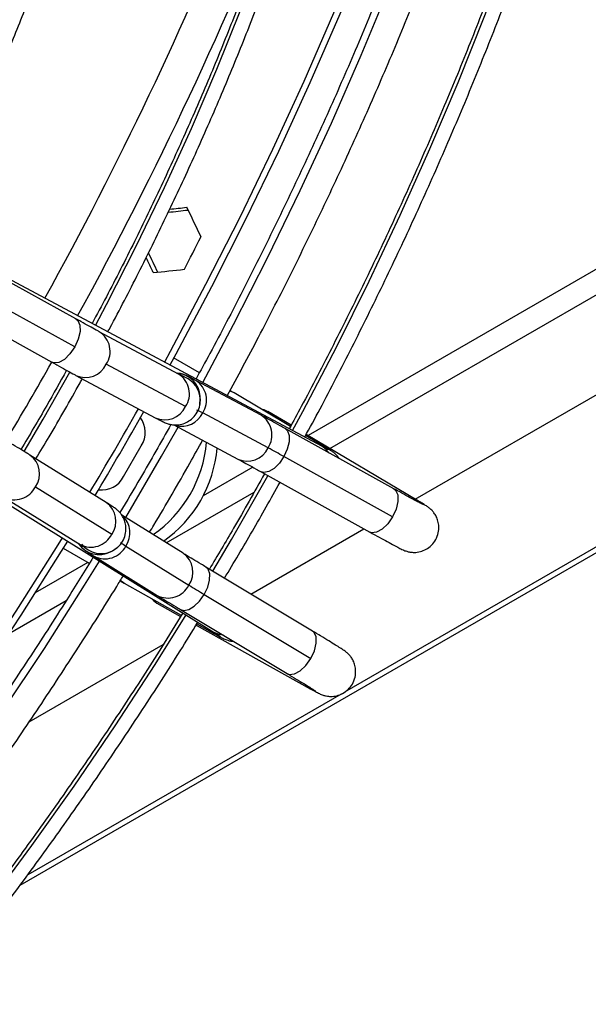
# Model space of a CAD drawing. Units: millimetres. Extents: x 5 to 414, y 3 to 291.
# Drawn here: x 208 to 210, y 44 to 48 of the extents above; entities that cross this region are included whole.
import ezdxf

# ---------------------------------------------------------------- set-up
doc = ezdxf.new("R2010")
doc.units = ezdxf.units.MM

msp = doc.modelspace()

# ---------------------------------------------------------------- linework, layer by layer
at = {"color": 8, "linetype": 'Continuous', "lineweight": 25}
for p, q in [((208.6124, 46.4135), (217.5095, 51.5496)), ((218.8163, 51.4133), (208.664, 45.5525)), ((208.0346, 46.0799), (208.3446, 46.2589)), ((207.4775, 45.7583), (207.681, 45.8758)), ((208.6517, 45.5454), (207.5455, 44.9068))]:
    msp.add_line(p, q, dxfattribs=at)
at = {"color": 7, "linetype": 'Continuous', "lineweight": 25}
for p, q in [((207.5184, 44.87), (218.8534, 51.4136)), ((208.9136, 46.234), (217.8192, 51.3752)), ((208.5839, 46.421), (206.4983, 47.5359)), ((209.984, 47.2961), (208.535, 46.4596)), ((207.7155, 46.8711), (207.3316, 47.084)), ((206.1959, 47.0121), (208.204, 45.7629)), ((207.7112, 46.7719), (207.3273, 46.9848)), ((207.2467, 46.931), (207.6306, 46.7181)), ((208.0778, 46.6763), (207.7979, 46.826)), ((208.1513, 46.6809), (208.0605, 46.7334)), ((208.1026, 46.5612), (207.8226, 46.7109)), ((207.7154, 46.6717), (207.9953, 46.522)), ((208.3693, 46.5304), (208.1384, 46.6538)), ((208.1545, 46.5885), (208.1541, 46.5964)), ((208.4729, 46.4911), (208.274, 46.6097)), ((208.1529, 46.5686), (208.1545, 46.5885)), ((208.3941, 46.4152), (208.1632, 46.5387)), ((208.4752, 46.4952), (208.3925, 46.5445)), ((207.9448, 46.5196), (207.9419, 46.52)), ((208.0607, 46.4969), (208.2868, 46.376)), ((208.838, 46.271), (208.4541, 46.484)), ((208.5887, 46.4222), (208.5266, 46.4592)), ((208.9251, 46.2271), (208.5288, 46.4632)), ((207.8837, 46.3143), (207.9462, 46.4225)), ((207.8223, 46.2223), (207.5528, 46.39)), ((208.8337, 46.1718), (208.4498, 46.3847)), ((208.34, 46.3471), (208.1648, 46.2459)), ((208.3692, 46.3309), (208.7531, 46.118)), ((207.5724, 46.2775), (207.842, 46.1099)), ((207.7966, 46.2699), (207.7989, 46.267)), ((207.4603, 46.2414), (207.7299, 46.0738)), ((208.0944, 46.0427), (207.8772, 46.1779)), ((208.333, 45.8989), (208.7324, 46.1295)), ((207.6699, 46.0609), (207.7624, 46.0074)), ((207.8376, 46.0478), (207.8447, 46.0515)), ((207.8447, 46.0515), (207.861, 46.0629)), ((207.8918, 46.0685), (208.1141, 45.9303)), ((207.7571, 46.0105), (207.5709, 45.9031)), ((207.7797, 46.0324), (208.002, 45.8941)), ((208.551, 45.768), (208.1747, 45.9939)), ((207.8712, 45.945), (207.8856, 45.9368)), ((207.8856, 45.9368), (208.0876, 45.8239)), ((208.1684, 45.8972), (208.5447, 45.6713)), ((208.0012, 45.8668), (208.0852, 45.8199)), ((208.0846, 45.8439), (208.4609, 45.6179)), ((208.1422, 45.7934), (208.2053, 45.7581)), ((208.1378, 45.7862), (208.1416, 45.7884)), ((208.1398, 45.7894), (208.5425, 45.5643)), ((207.5499, 45.4468), (208.0236, 45.7203))]:
    msp.add_line(p, q, dxfattribs=at)
at = {"color": 7, "linetype": 'Continuous', "lineweight": 25, "flags": 128}
for points in [[(209.4207, 50.6152), (209.3776, 50.3778), (209.3284, 50.1387), (209.2733, 49.8981), (209.2122, 49.6564), (209.1453, 49.4136), (209.0726, 49.1702), (208.9942, 48.9264), (208.9102, 48.6824), (208.8207, 48.4385), (208.7258, 48.195), (208.6255, 47.9521), (208.52, 47.7102), (208.4095, 47.4693), (208.2939, 47.23), (208.1735, 46.9922), (208.0483, 46.7565), (208.0276, 46.7184)], [(209.4033, 50.3852), (209.3539, 50.145), (209.2985, 49.9033), (209.2372, 49.6604), (209.1699, 49.4165), (209.0969, 49.172), (209.0182, 48.9271), (208.9338, 48.6819), (208.8439, 48.4369), (208.7485, 48.1923), (208.6478, 47.9483), (208.5418, 47.7052), (208.4307, 47.4633), (208.3146, 47.2228), (208.1936, 46.984), (208.0679, 46.7471), (208.0467, 46.7082)], [(208.1545, 46.5885), (208.1534, 46.5696), (208.1532, 46.5685)], [(208.3691, 46.553), (208.3785, 46.5508), (208.3925, 46.5445)], [(207.6668, 46.0971), (207.6459, 46.0633), (207.5033, 45.8378), (207.3566, 45.6154), (207.2062, 45.3966), (207.052, 45.1813), (206.8943, 44.97), (206.7333, 44.7628), (206.5691, 44.5599), (206.4019, 44.3616)], [(207.6852, 46.0856), (207.6636, 46.0507), (207.5203, 45.8242), (207.373, 45.6008), (207.2218, 45.3809), (207.067, 45.1647), (206.9086, 44.9524), (206.7468, 44.7442), (206.5819, 44.5404), (206.4139, 44.3412)], [(207.8447, 46.0515), (207.8602, 46.0617), (207.8613, 46.0626)], [(207.9821, 45.8829), (207.9888, 45.8758), (208.0012, 45.8668)]]:
    msp.add_lwpolyline(points, dxfattribs=at)
at = {"color": 8, "linetype": 'Continuous', "lineweight": 25, "flags": 128}
for points in [[(208.4805, 46.4763), (208.517, 46.5443), (208.6363, 46.7738), (208.7509, 47.005), (208.8606, 47.2379), (208.9653, 47.472), (209.0648, 47.7071), (209.1591, 47.943), (209.2481, 48.1793), (209.3315, 48.4159), (209.4094, 48.6524), (209.4817, 48.8886), (209.5482, 49.1241), (209.609, 49.3588), (209.6638, 49.5924), (209.7127, 49.8246), (209.7557, 50.0551), (209.7926, 50.2836), (209.8234, 50.51)], [(207.7845, 46.8483), (207.8235, 46.9222), (207.9284, 47.1279), (208.0283, 47.3353), (208.1233, 47.5441), (208.2131, 47.754), (208.2976, 47.9647), (208.3768, 48.1759), (208.4504, 48.3872), (208.5184, 48.5984), (208.5807, 48.8092), (208.6371, 49.0192), (208.6877, 49.2282), (208.7324, 49.4359), (208.7709, 49.6418), (208.8035, 49.8459), (208.8298, 50.0477), (208.85, 50.2469), (208.8641, 50.4434)], [(208.163, 46.646), (208.2721, 46.8511), (208.3922, 47.0869), (208.5074, 47.3244), (208.6177, 47.5634), (208.7229, 47.8036), (208.823, 48.0446), (208.9177, 48.2864), (209.007, 48.5285), (209.0908, 48.7708), (209.169, 49.0129), (209.2415, 49.2546), (209.3083, 49.4956), (209.3692, 49.7358), (209.4242, 49.9747), (209.4733, 50.2121), (209.5164, 50.4479)], [(207.7155, 46.8711), (207.722, 46.8657), (207.7294, 46.8492), (207.7299, 46.8262), (207.7236, 46.7993), (207.7112, 46.7719)], [(207.7112, 46.7719), (207.6942, 46.7472), (207.6746, 46.7282), (207.6548, 46.7173), (207.6373, 46.7156), (207.6306, 46.7181)], [(207.5324, 46.4025), (207.5999, 46.5171), (207.6944, 46.6831)], [(208.274, 46.6097), (208.2601, 46.6159), (208.2585, 46.6164)], [(207.8916, 46.1689), (208.018, 46.3856), (208.0762, 46.4886)], [(208.4541, 46.484), (208.4627, 46.4757), (208.4686, 46.4588), (208.4682, 46.4363), (208.4617, 46.4107), (208.4498, 46.3847)], [(208.5887, 46.4222), (208.5748, 46.4284), (208.5659, 46.4306)], [(208.6086, 46.3982), (208.5988, 46.4101), (208.5839, 46.421)], [(208.4498, 46.3847), (208.4338, 46.3612), (208.4153, 46.3427), (208.3965, 46.3313), (208.3793, 46.328), (208.3692, 46.3309)], [(208.1983, 45.9797), (208.2645, 46.0919), (208.393, 46.3169), (208.3933, 46.3175)], [(208.838, 46.271), (208.8445, 46.2656), (208.8519, 46.2491), (208.8524, 46.2261), (208.8461, 46.1992), (208.8337, 46.1718)], [(208.9085, 46.2342), (208.9112, 46.2334), (208.9252, 46.2271)], [(208.8337, 46.1718), (208.8166, 46.1471), (208.7971, 46.1282), (208.7773, 46.1172), (208.7598, 46.1155), (208.7531, 46.118)], [(206.6732, 44.4413), (206.8367, 44.642), (206.9971, 44.847), (207.1542, 45.0562), (207.3078, 45.2694), (207.4578, 45.4862), (207.6039, 45.7065), (207.7461, 45.9299), (207.7987, 46.015)], [(208.1684, 45.8972), (208.1807, 45.9229), (208.1875, 45.9481), (208.188, 45.9701), (208.1822, 45.9867), (208.1747, 45.9939)], [(207.8856, 45.9368), (207.8732, 45.9458), (207.872, 45.9469)], [(208.0846, 45.8439), (208.096, 45.8405), (208.1136, 45.844), (208.1329, 45.8555), (208.1518, 45.8739), (208.1684, 45.8972)], [(207.0938, 44.4056), (207.2525, 44.603), (207.408, 44.8047), (207.5601, 45.0105), (207.7087, 45.2201), (207.8536, 45.4333), (207.9947, 45.6498), (208.1044, 45.8249)], [(208.2053, 45.7581), (208.1929, 45.7671), (208.1865, 45.7738)], [(208.2362, 45.7529), (208.2209, 45.7554), (208.204, 45.7629)], [(208.5447, 45.6713), (208.5575, 45.6983), (208.5642, 45.7248), (208.5638, 45.7474), (208.5564, 45.7634), (208.551, 45.768)], [(208.4609, 45.6179), (208.4689, 45.615), (208.4868, 45.6168), (208.507, 45.6279), (208.5271, 45.6468), (208.5447, 45.6713)], [(208.5278, 45.5754), (208.5301, 45.5733), (208.5424, 45.5643)]]:
    msp.add_lwpolyline(points, dxfattribs=at)
at = {"color": 8, "linetype": 'Continuous', "lineweight": 25}
for centre, radius, start, end in [((196.141, 53.2815), 13.0995, 331.06674, 345.19378), ((195.2552, 53.7327), 13.4358, 331.17086, 338.06077), ((195.6735, 53.494), 13.7429, 331.24192, 338.51942), ((207.7535, 46.7562), 0.0827, 326.7338, 57.5813), ((195.3827, 53.6447), 14.0703, 329.20398, 330.51017), ((207.7493, 46.7451), 0.0809, 245.1279, 335.0117), ((208.0667, 46.5919), 0.0875, 2.9676, 86.162), ((208.0335, 46.6066), 0.0827, 326.7356, 57.5441), ((208.0671, 46.5839), 0.0875, 2.9665, 68.0324), ((208.0936, 46.5839), 0.083, 326.9546, 57.2999), ((208.0293, 46.5954), 0.0809, 245.1568, 335.0102), ((208.0887, 46.5746), 0.0827, 254.8654, 334.2574), ((208.325, 46.4606), 0.0827, 326.7356, 57.5441), ((207.5062, 46.3239), 0.0809, 324.9882, 54.8606), ((208.3208, 46.4494), 0.0809, 245.1568, 335.0102), ((207.4986, 46.3147), 0.0827, 242.4121, 333.2658), ((207.7758, 46.1562), 0.0809, 324.9898, 54.8316), ((207.8235, 46.1151), 0.0826, 325.7107, 45.7007), ((207.7681, 46.1471), 0.0827, 242.4446, 333.2643), ((207.7974, 46.1256), 0.0875, 213.701, 297.2953), ((207.8046, 46.1292), 0.0875, 218.6622, 297.2955), ((207.8178, 46.1062), 0.083, 242.6891, 333.0452), ((208.0479, 45.9766), 0.0809, 324.9898, 54.8316), ((208.0402, 45.9674), 0.0827, 242.4446, 333.2643)]:
    msp.add_arc(centre, radius, start, end, dxfattribs=at)
at = {"color": 7, "linetype": 'Continuous', "lineweight": 25}
for centre, radius, start, end in [((195.6966, 53.4677), 13.9654, 332.62598, 333.15759), ((195.6836, 53.471), 14.0702, 329.16139, 330.55239), ((195.6461, 53.4926), 14.1352, 329.16237, 330.55272), ((208.0808, 46.3993), 0.1619, 59.4246, 67.4775), ((207.8745, 46.4699), 0.0859, 326.5507, 37.2271), ((207.7316, 46.4743), 0.4467, 305.083, 354.9554), ((207.7692, 46.4525), 0.4465, 304.8753, 355.1629), ((206.3004, 42.524), 4.4187, 60.8932, 61.7169), ((207.807, 46.3525), 0.0857, 262.1645, 333.4897), ((207.9705, 46.2082), 0.1603, 232.4532, 240.5862), ((210.4147, 49.6512), 4.3747, 238.2713, 239.1032)]:
    msp.add_arc(centre, radius, start, end, dxfattribs=at)
for centre, major_axis, ratio, start_param, end_param in [((203.4881, 48.9656), (14.4019, 0.8923), 0.145356, 5.025063, 5.030185), ((203.4881, 48.9656), (14.3357, 0.8882), 0.145356, 5.026971, 5.031402), ((203.8063, 48.7819), (-7.1457, 12.9861), 0.210493, 4.472826, 4.48082), ((203.4881, 48.9656), (-7.1457, 12.9861), 0.210493, 4.448843, 4.452959), ((203.4881, 48.9656), (-7.1787, 13.046), 0.210493, 4.449656, 4.454932), ((203.8063, 48.7819), (14.3357, 0.8882), 0.145356, 4.999425, 5.007419)]:
    msp.add_ellipse(centre, major_axis=major_axis, ratio=ratio, start_param=start_param, end_param=end_param, dxfattribs=at)
for points, knots in [([(208.5234, 46.4533), (208.5416, 46.4865), (208.599, 46.5921), (208.6914, 46.772), (208.8006, 46.9926), (208.9052, 47.2147), (209.0053, 47.4379), (209.1008, 47.6621), (209.1915, 47.887), (209.2774, 48.1124), (209.3584, 48.338), (209.4344, 48.5637), (209.5053, 48.7892), (209.571, 49.0142), (209.6316, 49.2386), (209.6869, 49.4621), (209.7368, 49.6845), (209.7814, 49.9056), (209.8205, 50.125), (209.8542, 50.3427), (209.8824, 50.5584), (209.905, 50.7719), (209.922, 50.9829), (209.9335, 51.1912), (209.9394, 51.3967), (209.9396, 51.599), (209.9343, 51.7981), (209.9234, 51.9937), (209.9068, 52.1856), (209.8847, 52.3736), (209.8571, 52.5575), (209.8239, 52.7372), (209.7852, 52.9123), (209.741, 53.0829), (209.6914, 53.2486), (209.6365, 53.4093), (209.5763, 53.5649), (209.5108, 53.7152), (209.4401, 53.8599), (209.3643, 53.9991), (209.2835, 54.1324), (209.1978, 54.2599), (209.1071, 54.3812), (209.0168, 54.4913), (208.9544, 54.5579), (208.9257, 54.5885)], [0, 0, 0, 0, 0.010871, 0.034503, 0.058136, 0.081769, 0.105402, 0.129036, 0.15267, 0.176304, 0.199939, 0.223574, 0.24721, 0.270847, 0.294484, 0.318122, 0.341761, 0.3654, 0.38904, 0.412682, 0.436324, 0.459967, 0.483611, 0.507255, 0.530901, 0.554547, 0.578193, 0.60184, 0.625488, 0.649135, 0.672781, 0.696427, 0.720071, 0.743714, 0.767354, 0.790991, 0.814624, 0.838252, 0.861874, 0.88549, 0.909099, 0.9327, 0.956293, 0.979877, 1, 1, 1, 1]), ([(208.9281, 54.4934), (208.9407, 54.4799), (208.9863, 54.4308), (209.0601, 54.3395), (209.1497, 54.2198), (209.2341, 54.0936), (209.3137, 53.9617), (209.3883, 53.824), (209.4578, 53.6807), (209.5222, 53.532), (209.5814, 53.3779), (209.6354, 53.2187), (209.684, 53.0545), (209.7273, 52.8855), (209.7652, 52.7118), (209.7977, 52.5336), (209.8246, 52.3512), (209.8461, 52.1646), (209.8621, 51.9741), (209.8725, 51.7799), (209.8773, 51.5822), (209.8766, 51.3811), (209.8703, 51.177), (209.8585, 50.9699), (209.8411, 50.7601), (209.8181, 50.5479), (209.7897, 50.3334), (209.7558, 50.1168), (209.7164, 49.8985), (209.6716, 49.6785), (209.6215, 49.4572), (209.566, 49.2348), (209.5053, 49.0114), (209.4394, 48.7874), (209.3684, 48.563), (209.2923, 48.3383), (209.2112, 48.1137), (209.1252, 47.8893), (209.0344, 47.6654), (208.939, 47.4422), (208.8388, 47.22), (208.7343, 46.9989), (208.625, 46.7793), (208.5363, 46.6072), (208.4827, 46.509), (208.4684, 46.4827)], [0, 0, 0, 0, 0.009116, 0.033136, 0.057147, 0.081149, 0.105142, 0.129126, 0.153102, 0.177072, 0.201035, 0.224993, 0.248946, 0.272895, 0.296842, 0.320786, 0.344729, 0.36867, 0.39261, 0.416551, 0.440491, 0.464431, 0.488371, 0.512312, 0.536253, 0.560195, 0.584138, 0.608081, 0.632025, 0.65597, 0.679916, 0.703863, 0.72781, 0.751758, 0.775707, 0.799656, 0.823606, 0.847557, 0.871508, 0.895459, 0.919411, 0.943363, 0.967315, 0.991267, 1, 1, 1, 1]), ([(209.2652, 54.0398), (209.2812, 53.9995), (209.3179, 53.9074), (209.369, 53.7573), (209.4195, 53.5907), (209.4646, 53.4192), (209.5043, 53.243), (209.5386, 53.0623), (209.5675, 52.8772), (209.5909, 52.6879), (209.6088, 52.4947), (209.6212, 52.2977), (209.6281, 52.097), (209.6294, 51.8929), (209.6251, 51.6857), (209.6154, 51.4754), (209.6, 51.2623), (209.5792, 51.0466), (209.5528, 50.8285), (209.521, 50.6083), (209.4837, 50.3861), (209.4409, 50.1622), (209.3928, 49.9368), (209.3394, 49.71), (209.2807, 49.4823), (209.2167, 49.2537), (209.1476, 49.0245), (209.0733, 48.7949), (208.9941, 48.5651), (208.9098, 48.3355), (208.8208, 48.1061), (208.7269, 47.8772), (208.6283, 47.6491), (208.5252, 47.422), (208.4176, 47.1961), (208.3054, 46.9717), (208.2123, 46.792), (208.1552, 46.6878), (208.1384, 46.6572)], [0, 0, 0, 0, 0.022135, 0.050574, 0.079003, 0.107424, 0.135838, 0.164246, 0.19265, 0.221052, 0.249451, 0.27785, 0.306248, 0.334646, 0.363045, 0.391444, 0.419845, 0.448247, 0.47665, 0.505056, 0.533463, 0.561871, 0.590282, 0.618694, 0.647108, 0.675524, 0.703941, 0.732359, 0.760779, 0.7892, 0.817623, 0.846046, 0.87447, 0.902895, 0.931321, 0.959747, 0.988174, 1, 1, 1, 1]), ([(207.8278, 46.8252), (207.8303, 46.8297), (207.868, 46.8987), (207.9369, 47.0338), (208.0342, 47.2304), (208.1266, 47.4286), (208.2145, 47.6278), (208.2977, 47.8279), (208.3762, 48.0286), (208.4498, 48.2297), (208.5184, 48.4308), (208.5819, 48.6318), (208.6403, 48.8324), (208.6935, 49.0322), (208.7414, 49.2312), (208.7839, 49.4289), (208.821, 49.6252), (208.8526, 49.8198), (208.8788, 50.0125), (208.8994, 50.203), (208.9145, 50.391), (208.9239, 50.5764), (208.9278, 50.7588), (208.926, 50.9381), (208.9187, 51.1141), (208.9057, 51.2864), (208.8871, 51.4549), (208.863, 51.6193), (208.8334, 51.7795), (208.7982, 51.9352), (208.7575, 52.0863), (208.7115, 52.2324), (208.6601, 52.3735), (208.6034, 52.5094), (208.5415, 52.6398), (208.4745, 52.7646), (208.4024, 52.8836), (208.3255, 52.9969), (208.2433, 53.1034), (208.1861, 53.1728), (208.1551, 53.2049), (208.1545, 53.2056)], [0, 0, 0, 0, 0.0019103, 0.0288695, 0.0558288, 0.0827885, 0.1097486, 0.1367092, 0.1636705, 0.1906325, 0.2175953, 0.2445591, 0.2715238, 0.2984897, 0.3254568, 0.3524251, 0.3793948, 0.4063658, 0.4333383, 0.4603122, 0.4872874, 0.514264, 0.5412418, 0.5682206, 0.5952003, 0.6221805, 0.6491607, 0.6761403, 0.7031186, 0.7300947, 0.7570677, 0.7840364, 0.8109996, 0.8379559, 0.8649036, 0.8918414, 0.9187678, 0.9456816, 0.9725817, 0.9994677, 1, 1, 1, 1]), ([(208.2498, 46.5996), (208.2869, 46.6685), (208.364, 46.8119), (208.4759, 47.0319), (208.5866, 47.2588), (208.6927, 47.4872), (208.7943, 47.7166), (208.8912, 47.9469), (208.9834, 48.1779), (209.0707, 48.4094), (209.1531, 48.6411), (209.2305, 48.8728), (209.3028, 49.1042), (209.37, 49.3353), (209.4319, 49.5657), (209.4885, 49.7952), (209.5398, 50.0236), (209.5857, 50.2507), (209.6262, 50.4762), (209.6612, 50.7), (209.6907, 50.9219), (209.7146, 51.1415), (209.733, 51.3587), (209.7457, 51.5734), (209.7529, 51.7852), (209.7544, 51.994), (209.7504, 52.1996), (209.7407, 52.4017), (209.7253, 52.6003), (209.7045, 52.7951), (209.6776, 52.9855), (209.655, 53.1235), (209.6397, 53.1965), (209.6371, 53.209)], [0, 0, 0, 0, 0.030739, 0.063908, 0.097077, 0.130246, 0.163416, 0.196587, 0.229759, 0.262932, 0.296107, 0.329282, 0.36246, 0.395638, 0.428819, 0.462002, 0.495186, 0.528373, 0.561562, 0.594753, 0.627947, 0.661142, 0.69434, 0.72754, 0.760742, 0.793946, 0.827151, 0.860357, 0.893564, 0.926771, 0.959977, 0.993181, 1, 1, 1, 1]), ([(208.1545, 53.111), (208.1816, 53.0784), (208.2367, 53.0121), (208.3138, 52.9044), (208.3871, 52.7901), (208.4554, 52.6699), (208.5187, 52.5441), (208.5769, 52.4127), (208.63, 52.2761), (208.6777, 52.1343), (208.7202, 51.9875), (208.7573, 51.8359), (208.789, 51.6797), (208.8153, 51.5192), (208.8361, 51.3544), (208.8513, 51.1857), (208.861, 51.0132), (208.8652, 50.8372), (208.8638, 50.6578), (208.8568, 50.4754), (208.8443, 50.2901), (208.8263, 50.1023), (208.8027, 49.9121), (208.7737, 49.7198), (208.7392, 49.5256), (208.6993, 49.3298), (208.654, 49.1327), (208.6034, 48.9344), (208.5476, 48.7354), (208.4866, 48.5357), (208.4205, 48.3358), (208.3495, 48.1358), (208.2735, 47.936), (208.1927, 47.7366), (208.1072, 47.5381), (208.0171, 47.3404), (207.9224, 47.1441), (207.8408, 46.9821), (207.7893, 46.8863), (207.7723, 46.8548)], [0, 0, 0, 0, 0.02669, 0.054196, 0.081687, 0.109164, 0.136627, 0.164079, 0.191519, 0.218951, 0.246376, 0.273795, 0.301209, 0.32862, 0.356028, 0.383435, 0.410841, 0.438247, 0.465653, 0.493059, 0.520467, 0.547875, 0.575284, 0.602694, 0.630106, 0.657519, 0.684933, 0.712349, 0.739765, 0.767183, 0.794602, 0.822022, 0.849442, 0.876864, 0.904286, 0.931709, 0.959132, 0.986555, 1, 1, 1, 1]), ([(207.1748, 47.1743), (207.1987, 47.2201), (207.252, 47.3226), (207.3296, 47.4835), (207.4083, 47.6563), (207.4823, 47.8302), (207.5516, 48.0047), (207.6161, 48.1797), (207.6755, 48.3547), (207.7299, 48.5296), (207.7791, 48.7039), (207.823, 48.8775), (207.8616, 49.05), (207.8948, 49.2211), (207.9226, 49.3906), (207.9448, 49.5581), (207.9615, 49.7234), (207.9727, 49.8862), (207.9782, 50.0462), (207.9781, 50.2031), (207.9723, 50.3568), (207.961, 50.5068), (207.9441, 50.6531), (207.9216, 50.7952), (207.8935, 50.933), (207.8599, 51.0662), (207.821, 51.1946), (207.7766, 51.318), (207.7269, 51.4362), (207.672, 51.5489), (207.612, 51.6559), (207.5469, 51.757), (207.4806, 51.8483), (207.4337, 51.9027), (207.412, 51.9279)], [0, 0, 0, 0, 0.025609, 0.057178, 0.088748, 0.120319, 0.15189, 0.183463, 0.215037, 0.246613, 0.278191, 0.309771, 0.341353, 0.372937, 0.404524, 0.436113, 0.467705, 0.4993, 0.530896, 0.562495, 0.594096, 0.625697, 0.657299, 0.688899, 0.720497, 0.75209, 0.783676, 0.815253, 0.846819, 0.878369, 0.909901, 0.941412, 0.9729, 1, 1, 1, 1]), ([(207.3605, 51.8913), (207.3676, 51.8837), (207.4001, 51.8486), (207.4535, 51.7797), (207.5204, 51.6846), (207.5821, 51.5832), (207.6389, 51.4761), (207.6906, 51.3635), (207.7371, 51.2455), (207.7784, 51.1223), (207.8144, 50.9942), (207.8451, 50.8614), (207.8703, 50.724), (207.8901, 50.5823), (207.9043, 50.4366), (207.9131, 50.2871), (207.9163, 50.1341), (207.9139, 49.9777), (207.906, 49.8184), (207.8926, 49.6563), (207.8736, 49.4918), (207.8492, 49.3251), (207.8193, 49.1565), (207.784, 48.9863), (207.7433, 48.8148), (207.6974, 48.6422), (207.6462, 48.469), (207.59, 48.2954), (207.5287, 48.1217), (207.4625, 47.9481), (207.3916, 47.7751), (207.316, 47.6028), (207.2355, 47.4317), (207.17, 47.2986), (207.1299, 47.2232), (207.1196, 47.2038)], [0, 0, 0, 0, 0.008795, 0.040558, 0.072294, 0.104005, 0.135691, 0.167354, 0.198999, 0.230627, 0.262242, 0.293847, 0.325445, 0.357037, 0.388627, 0.420214, 0.451801, 0.483389, 0.514977, 0.546566, 0.578157, 0.609751, 0.641346, 0.672944, 0.704544, 0.736146, 0.76775, 0.799356, 0.830964, 0.862573, 0.894183, 0.925795, 0.957408, 0.989021, 1, 1, 1, 1]), ([(207.7979, 46.826), (207.7944, 46.8279), (207.7843, 46.8333), (207.7632, 46.8448), (207.7383, 46.8585), (207.7214, 46.8678), (207.7155, 46.8711)], [0, 0, 0, 0, 0.173416, 0.497027, 0.824812, 1, 1, 1, 1]), ([(207.6306, 46.7181), (207.6365, 46.7148), (207.6538, 46.7052), (207.6796, 46.691), (207.7013, 46.6792), (207.7119, 46.6735), (207.7154, 46.6717)], [0, 0, 0, 0, 0.1734953, 0.5051927, 0.8381217, 1, 1, 1, 1]), ([(207.6823, 46.6896), (207.6592, 46.6481), (207.6069, 46.5539), (207.5517, 46.4614), (207.5209, 46.4096)], [0, 0, 0, 0, 0.440952, 1, 1, 1, 1]), ([(208.1384, 46.6538), (208.135, 46.6556), (208.1247, 46.6611), (208.1146, 46.6663), (208.1068, 46.6701), (208.1009, 46.6727), (208.0926, 46.6757), (208.083, 46.6784), (208.0759, 46.6787), (208.0731, 46.6789)], [0, 0, 0, 0, 0.163964, 0.4894, 0.666017, 0.781871, 0.853027, 0.941321, 1, 1, 1, 1]), ([(208.1005, 46.6646), (208.1002, 46.6647), (208.0994, 46.665), (208.0926, 46.6685), (208.0834, 46.6734), (208.0778, 46.6763)], [0, 0, 0, 0, 0.202, 0.516386, 1, 1, 1, 1]), ([(207.5739, 46.3769), (207.5894, 46.4027), (207.6429, 46.4914), (207.6974, 46.5859), (207.7351, 46.6551), (207.7376, 46.6598)], [0, 0, 0, 0, 0.277039, 0.950678, 1, 1, 1, 1]), ([(208.274, 46.6097), (208.2705, 46.6117), (208.2663, 46.6143), (208.2607, 46.6175), (208.2597, 46.6181)], [0, 0, 0, 0, 0.816359, 1, 1, 1, 1]), ([(208.1274, 46.5207), (208.1278, 46.5211), (208.1348, 46.5263), (208.1441, 46.5417), (208.1522, 46.5581), (208.1529, 46.5677), (208.1529, 46.5686)], [0, 0, 0, 0, 0.027922, 0.478418, 0.951398, 1, 1, 1, 1]), ([(208.4541, 46.484), (208.4482, 46.4872), (208.4309, 46.4968), (208.4051, 46.511), (208.3834, 46.5228), (208.3728, 46.5285), (208.3693, 46.5304)], [0, 0, 0, 0, 0.173495, 0.505193, 0.838122, 1, 1, 1, 1]), ([(208.0509, 46.4979), (208.0154, 46.4349), (207.9567, 46.3303), (207.8951, 46.2273), (207.8707, 46.1864)], [0, 0, 0, 0, 0.6027772, 1, 1, 1, 1]), ([(207.9953, 46.522), (207.9987, 46.5202), (208.009, 46.5147), (208.0192, 46.5095), (208.027, 46.5057), (208.0328, 46.5031), (208.0412, 46.5), (208.053, 46.4971), (208.0696, 46.4957), (208.0894, 46.4984), (208.1103, 46.5064), (208.1217, 46.5159), (208.1274, 46.5207)], [0, 0, 0, 0, 0.109392, 0.326513, 0.444347, 0.521641, 0.569115, 0.628022, 0.699392, 0.799543, 0.899012, 1, 1, 1, 1]), ([(207.5528, 46.39), (207.5492, 46.3923), (207.5386, 46.3988), (207.5167, 46.4122), (207.4918, 46.4273), (207.4754, 46.4372), (207.4702, 46.4403)], [0, 0, 0, 0, 0.174044, 0.511979, 0.846143, 1, 1, 1, 1]), ([(207.9752, 46.1169), (207.9803, 46.1254), (208.0291, 46.2061), (208.0918, 46.3146), (208.1478, 46.4154), (208.1627, 46.4424)], [0, 0, 0, 0, 0.078664, 0.753867, 1, 1, 1, 1]), ([(208.6066, 46.4091), (208.6066, 46.4091), (208.6072, 46.4089), (208.6044, 46.4102), (208.598, 46.4134), (208.589, 46.4182), (208.5839, 46.421)], [0, 0, 0, 0, 0.0083, 0.2403, 0.570246, 1, 1, 1, 1]), ([(208.6451, 46.378), (208.6446, 46.3789), (208.642, 46.3833), (208.6362, 46.3895), (208.6297, 46.3955), (208.6251, 46.3992), (208.6208, 46.4023), (208.615, 46.4061), (208.606, 46.4118), (208.5947, 46.4186), (208.5887, 46.4222)], [0, 0, 0, 0, 0.020482, 0.106114, 0.175064, 0.230422, 0.303617, 0.437032, 0.702022, 1, 1, 1, 1]), ([(208.2868, 46.376), (208.2903, 46.3741), (208.3004, 46.3688), (208.3215, 46.3572), (208.3464, 46.3436), (208.3633, 46.3342), (208.3692, 46.3309)], [0, 0, 0, 0, 0.1734159, 0.4970275, 0.8248121, 1, 1, 1, 1]), ([(208.3816, 46.3241), (208.3455, 46.2596), (208.2819, 46.1463), (208.2153, 46.0349), (208.1866, 45.9868)], [0, 0, 0, 0, 0.5687713, 1, 1, 1, 1]), ([(208.2402, 45.9546), (208.2732, 46.0099), (208.3401, 46.122), (208.4038, 46.236), (208.4361, 46.2938)], [0, 0, 0, 0, 0.49297, 1, 1, 1, 1]), ([(208.943, 46.2141), (208.9431, 46.2141), (208.9436, 46.2139), (208.9409, 46.2151), (208.9344, 46.2185), (208.9208, 46.2256), (208.9005, 46.2366), (208.8744, 46.2509), (208.8523, 46.2631), (208.8398, 46.27), (208.838, 46.271)], [0, 0, 0, 0, 0.00332, 0.096123, 0.228106, 0.396984, 0.584737, 0.77964, 0.967739, 1, 1, 1, 1]), ([(207.8897, 46.1094), (207.8909, 46.1165), (207.8931, 46.1301), (207.8903, 46.1496), (207.8846, 46.1661), (207.877, 46.1791), (207.8691, 46.1888), (207.8626, 46.195), (207.858, 46.1988), (207.8537, 46.202), (207.8481, 46.2059), (207.8393, 46.2117), (207.8282, 46.2186), (207.8223, 46.2223)], [0, 0, 0, 0, 0.097553, 0.187157, 0.266565, 0.336098, 0.39484, 0.442496, 0.480339, 0.529727, 0.619572, 0.795796, 1, 1, 1, 1]), ([(208.7531, 46.118), (208.759, 46.1147), (208.7763, 46.1051), (208.8021, 46.0909), (208.8282, 46.0767), (208.8489, 46.0657), (208.8616, 46.0591), (208.8694, 46.0553), (208.8752, 46.0527), (208.8837, 46.0496), (208.8954, 46.0467), (208.9121, 46.0453), (208.932, 46.0479), (208.9531, 46.0564), (208.9721, 46.0707), (208.9874, 46.0908), (208.996, 46.1139), (208.9979, 46.1367), (208.9948, 46.1563), (208.9885, 46.1725), (208.9806, 46.1852), (208.9726, 46.1946), (208.9661, 46.2005), (208.9615, 46.2042), (208.9572, 46.2073), (208.9514, 46.2111), (208.9424, 46.2168), (208.9311, 46.2236), (208.9251, 46.2271)], [0, 0, 0, 0, 0.037995, 0.110635, 0.183545, 0.257, 0.332035, 0.373088, 0.40091, 0.417453, 0.437956, 0.462884, 0.497831, 0.532568, 0.570242, 0.609636, 0.651012, 0.686231, 0.717189, 0.744619, 0.76861, 0.788822, 0.805075, 0.818164, 0.835528, 0.867172, 0.930242, 1, 1, 1, 1]), ([(207.861, 46.0629), (207.862, 46.0636), (207.8698, 46.0688), (207.8801, 46.0843), (207.8887, 46.1001), (207.8897, 46.1091), (207.8897, 46.1094)], [0, 0, 0, 0, 0.061791, 0.508337, 0.982218, 1, 1, 1, 1]), ([(207.7248, 46.0769), (207.7251, 46.0764), (207.7275, 46.0721), (207.733, 46.0661), (207.7394, 46.0598), (207.744, 46.0559), (207.7483, 46.0527), (207.7539, 46.0488), (207.7627, 46.0431), (207.7738, 46.0361), (207.7797, 46.0324)], [0, 0, 0, 0, 0.013069, 0.100392, 0.171236, 0.227492, 0.300911, 0.43447, 0.696437, 1, 1, 1, 1]), ([(207.7299, 46.0738), (207.7329, 46.0718), (207.7408, 46.0669), (207.7479, 46.0624), (207.7518, 46.0598), (207.7513, 46.0601), (207.7512, 46.0602)], [0, 0, 0, 0, 0.260123, 0.671225, 0.945029, 1, 1, 1, 1]), ([(208.1747, 45.9939), (208.1689, 45.9974), (208.1523, 46.0074), (208.1278, 46.0222), (208.1073, 46.0348), (208.0976, 46.0407), (208.0944, 46.0427)], [0, 0, 0, 0, 0.1739431, 0.5046155, 0.8343163, 1, 1, 1, 1]), ([(207.7768, 46.0307), (207.7457, 45.98), (207.6707, 45.8577), (207.5476, 45.6671), (207.4083, 45.4587), (207.2655, 45.2535), (207.1195, 45.0516), (206.9703, 44.8532), (206.8182, 44.6586), (206.6633, 44.468), (206.5058, 44.2814), (206.3457, 44.0992), (206.1833, 43.9214), (206.0188, 43.7484), (205.8522, 43.5801), (205.6838, 43.4168), (205.5137, 43.2587), (205.3421, 43.1059), (205.1692, 42.9586), (204.9951, 42.8169), (204.8201, 42.6809), (204.6442, 42.5508), (204.4677, 42.4266), (204.2907, 42.3087), (204.1151, 42.1977), (203.9986, 42.1292), (203.9412, 42.0955)], [0, 0, 0, 0, 0.029986, 0.072232, 0.114479, 0.156724, 0.198968, 0.241212, 0.283454, 0.325694, 0.367933, 0.41017, 0.452405, 0.494638, 0.536869, 0.579097, 0.621323, 0.663545, 0.705765, 0.747982, 0.790196, 0.832408, 0.874616, 0.916821, 0.959024, 1, 1, 1, 1]), ([(204.0037, 41.9873), (204.0353, 42.0057), (204.1269, 42.0591), (204.2784, 42.1524), (204.458, 42.2691), (204.6371, 42.3921), (204.8155, 42.5212), (204.9931, 42.6562), (205.1697, 42.7969), (205.3451, 42.9434), (205.5191, 43.0953), (205.6917, 43.2526), (205.8626, 43.4152), (206.0316, 43.5828), (206.1987, 43.7553), (206.3635, 43.9325), (206.5261, 44.1143), (206.6862, 44.3004), (206.8436, 44.4908), (206.9983, 44.6851), (207.1501, 44.8833), (207.2987, 45.0851), (207.4442, 45.2904), (207.5863, 45.4988), (207.7247, 45.7106), (207.8233, 45.8655), (207.8745, 45.9505), (207.8822, 45.9631)], [0, 0, 0, 0, 0.022232, 0.064446, 0.106659, 0.14887, 0.191079, 0.233285, 0.275489, 0.317691, 0.35989, 0.402087, 0.444281, 0.486472, 0.528662, 0.570849, 0.613034, 0.655218, 0.697399, 0.739579, 0.781758, 0.823935, 0.866112, 0.908287, 0.950462, 0.992636, 1, 1, 1, 1]), ([(208.002, 45.8941), (208.0056, 45.8919), (208.0162, 45.8853), (208.038, 45.872), (208.063, 45.8569), (208.0794, 45.847), (208.0846, 45.8439)], [0, 0, 0, 0, 0.174044, 0.511979, 0.846143, 1, 1, 1, 1]), ([(208.0927, 45.8321), (208.0678, 45.7915), (207.9999, 45.6809), (207.885, 45.5034), (207.7487, 45.2998), (207.6088, 45.0994), (207.4657, 44.9023), (207.3195, 44.7088), (207.1704, 44.5191), (207.0184, 44.3333), (206.8639, 44.1517), (206.7068, 43.9744), (206.5475, 43.8017), (206.386, 43.6336), (206.2225, 43.4705), (206.0572, 43.3123), (205.8903, 43.1594), (205.7219, 43.0118), (205.5523, 42.8698), (205.3815, 42.7334), (205.2097, 42.6028), (205.0372, 42.4781), (204.8642, 42.3595), (204.6907, 42.2472), (204.5511, 42.1617), (204.4693, 42.1141), (204.4455, 42.1002)], [0, 0, 0, 0, 0.02532, 0.06882, 0.112319, 0.155818, 0.199316, 0.242814, 0.286311, 0.329808, 0.373303, 0.416797, 0.460291, 0.503783, 0.547273, 0.590762, 0.63425, 0.677737, 0.721221, 0.764704, 0.808186, 0.851666, 0.895144, 0.938621, 0.982096, 1, 1, 1, 1]), ([(204.4767, 42.0461), (204.5074, 42.064), (204.5965, 42.1159), (204.7439, 42.2068), (204.9186, 42.3207), (205.0928, 42.4408), (205.2663, 42.567), (205.439, 42.6991), (205.6108, 42.8369), (205.7813, 42.9804), (205.9505, 43.1294), (206.1181, 43.2837), (206.2841, 43.4432), (206.4481, 43.6078), (206.6102, 43.7771), (206.7701, 43.9512), (206.9276, 44.1297), (207.0825, 44.3126), (207.2348, 44.4996), (207.3843, 44.6905), (207.5308, 44.8852), (207.6742, 45.0834), (207.8143, 45.285), (207.9508, 45.4898), (208.0614, 45.6612), (208.1251, 45.7653), (208.1458, 45.7991)], [0, 0, 0, 0, 0.022887, 0.06636, 0.109834, 0.153307, 0.196778, 0.240248, 0.283717, 0.327184, 0.37065, 0.414115, 0.457578, 0.50104, 0.544501, 0.58796, 0.631418, 0.674876, 0.718332, 0.761787, 0.805242, 0.848696, 0.89215, 0.935603, 0.979056, 1, 1, 1, 1]), ([(208.204, 45.7629), (208.207, 45.761), (208.2149, 45.7561), (208.222, 45.7516), (208.2259, 45.7489), (208.2253, 45.7493), (208.2253, 45.7494)], [0, 0, 0, 0, 0.260123, 0.671225, 0.945029, 1, 1, 1, 1]), ([(208.2053, 45.7581), (208.2088, 45.7562), (208.219, 45.7505), (208.2291, 45.745), (208.237, 45.7411), (208.2428, 45.7383), (208.2514, 45.7351), (208.2613, 45.7322), (208.2687, 45.7317), (208.2718, 45.7315)], [0, 0, 0, 0, 0.161751, 0.482598, 0.656255, 0.778115, 0.848332, 0.936099, 1, 1, 1, 1]), ([(208.5425, 45.5643), (208.5459, 45.5624), (208.5561, 45.5567), (208.5663, 45.5512), (208.5741, 45.5472), (208.5799, 45.5445), (208.5885, 45.5412), (208.6003, 45.5381), (208.617, 45.5364), (208.6368, 45.5387), (208.658, 45.5468), (208.6773, 45.5608), (208.6929, 45.5806), (208.7019, 45.6036), (208.7041, 45.6264), (208.7013, 45.646), (208.6954, 45.6623), (208.6878, 45.6751), (208.6799, 45.6846), (208.6735, 45.6906), (208.669, 45.6944), (208.6647, 45.6976), (208.659, 45.7016), (208.6495, 45.7077), (208.6326, 45.7183), (208.6092, 45.7328), (208.5816, 45.7495), (208.5607, 45.7621), (208.551, 45.768)], [0, 0, 0, 0, 0.038188, 0.113936, 0.154934, 0.183704, 0.200281, 0.221002, 0.245908, 0.280789, 0.315368, 0.353085, 0.3925, 0.433841, 0.469039, 0.499984, 0.527403, 0.551382, 0.571579, 0.587807, 0.600981, 0.618593, 0.650594, 0.714958, 0.786489, 0.862169, 0.935732, 1, 1, 1, 1]), ([(208.4609, 45.6179), (208.4666, 45.6145), (208.4833, 45.6045), (208.5078, 45.5896), (208.532, 45.5748), (208.5496, 45.5639), (208.5589, 45.5579), (208.5629, 45.5552), (208.5625, 45.5555), (208.5624, 45.5556)], [0, 0, 0, 0, 0.104446, 0.303, 0.500972, 0.697108, 0.862478, 0.974983, 1, 1, 1, 1])]:
    msp.add_open_spline(points, degree=3, knots=knots, dxfattribs=at)

doc.saveas('drawing.dxf')
